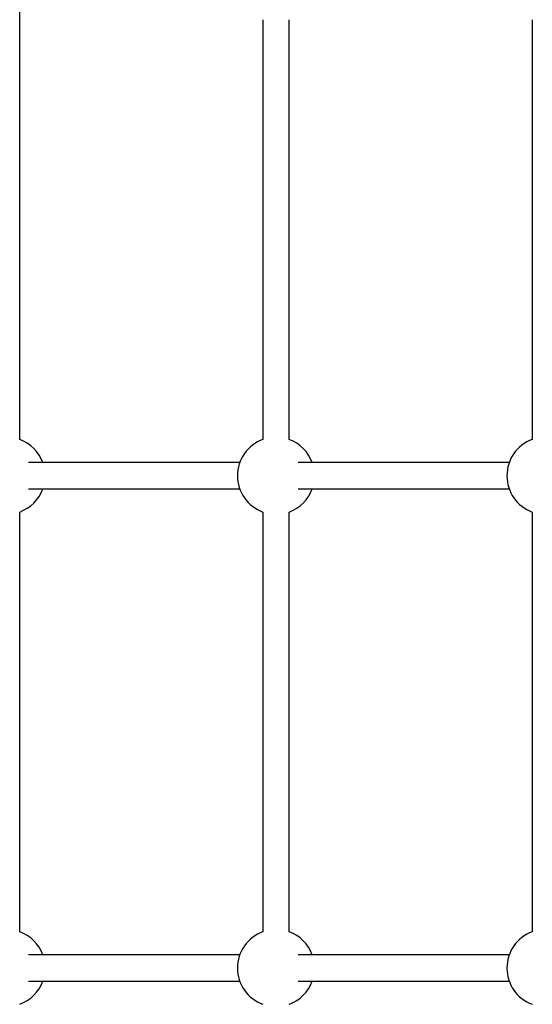
# Model space of a CAD drawing. Units: millimetres. Extents: x -2294 to 2297, y -2250 to 2250.
# Drawn here: x -811 to -499, y -172 to 428 of the extents above; entities that cross this region are included whole.
import ezdxf

# ---------------------------------------------------------------- set-up
doc = ezdxf.new("R2010")
doc.units = ezdxf.units.MM

msp = doc.modelspace()

# ---------------------------------------------------------------- linework, layer by layer
at = {"color": 7, "linetype": 'Continuous', "lineweight": 25}
for p, q in [((-811.42, 172.1), (-811.42, 432.59)), ((-663.16, 427.9), (-663.16, 172.1)), ((-647.16, 172.1), (-647.16, 427.9)), ((-498.9, 427.9), (-498.9, 172.1)), ((-677.26, 158), (-805.98, 158)), ((-513, 158), (-641.72, 158)), ((-805.98, 142), (-677.26, 142)), ((-641.72, 142), (-513, 142)), ((-811.42, -127.9), (-811.42, 127.9)), ((-663.16, 127.9), (-663.16, -127.9)), ((-647.16, -127.9), (-647.16, 127.9)), ((-498.9, 127.9), (-498.9, -127.9)), ((-677.26, -142), (-805.98, -142)), ((-513, -142), (-641.72, -142)), ((-805.98, -158), (-677.26, -158)), ((-641.72, -158), (-513, -158))]:
    msp.add_line(p, q, dxfattribs=at)
for centre, start, end in [((-819.42, 150), 19.9028, 70.0972), ((-655.16, 150), 109.9028, 250.0972), ((-655.16, 150), 19.9028, 70.0972), ((-490.9, 150), 109.9028, 250.0972), ((-819.42, 150), 289.9028, 340.0972), ((-655.16, 150), 289.9028, 340.0972), ((-819.42, -150), 19.9028, 70.0972), ((-655.16, -150), 109.9028, 250.0972), ((-655.16, -150), 19.9028, 70.0972), ((-490.9, -150), 109.9028, 250.0972), ((-819.42, -150), 289.9028, 340.0972), ((-655.16, -150), 289.9028, 340.0972)]:
    msp.add_arc(centre, 23.5, start, end, dxfattribs=at)

doc.saveas('drawing.dxf')
